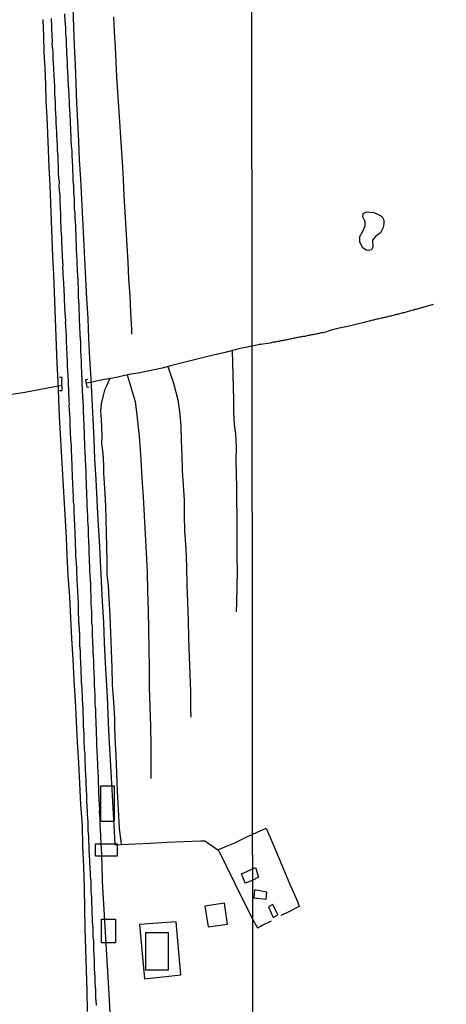
# Model space of a CAD drawing. Units: millimetres. Extents: x 187966 to 190380, y 1652115 to 1654893.
# Drawn here: x 188399 to 188491, y 1652959 to 1653171 of the extents above; entities that cross this region are included whole.
import ezdxf

# ---------------------------------------------------------------- set-up
doc = ezdxf.new("R2010")
doc.units = ezdxf.units.MM
for name, color, linetype in [('EDIFICACAO_REFERENCIAL', 50, 'Continuous'), ('IMAGEM', 7, 'Continuous'), ('V-EDIFICACAO', 20, 'Continuous'), ('V-LAGOA', 150, 'Continuous'), ('V-LOTE', 1, 'Continuous'), ('V-PONTE_VIADUTO_PASSARELA', 2, 'Continuous'), ('V-REFERENCIA', 35, 'Continuous'), ('V-TESTADA', 5, 'Continuous'), ('V-VALETA', 6, 'Continuous'), ('X-LIMITE_1000', 7, 'Continuous')]:
    doc.layers.add(name, color=color, linetype=linetype)
picture_1 = doc.add_image_def('image1.jpg', size_in_pixel=(4018, 4626))

msp = doc.modelspace()

# ---------------------------------------------------------------- linework, layer by layer
at = {"layer": 'EDIFICACAO_REFERENCIAL'}
for points in [[(188419.5, 1652997.99), (188416.63, 1652997.99), (188416.63, 1653005.64), (188419.5, 1653005.64)], [(188420.14, 1652990.5), (188415.52, 1652990.5), (188415.52, 1652993.21), (188420.14, 1652993.21)], [(188419.82, 1652971.86), (188416.79, 1652971.86), (188416.79, 1652976.96), (188419.82, 1652976.96)], [(188431.15, 1652965.96), (188426.36, 1652965.96), (188426.36, 1652974.09), (188431.15, 1652974.09)]]:
    msp.add_lwpolyline(points, close=True, dxfattribs=at)
at = {"layer": 'V-EDIFICACAO'}
for points in [[(188449.36, 1652985.37), (188447.77, 1652984.7), (188447.66, 1652984.94), (188446.94, 1652986.75), (188449.36, 1652987.83), (188449.99, 1652988.08), (188450.62, 1652985.99)], [(188449.74, 1652983.26), (188449.6, 1652981.54), (188452.24, 1652981.26), (188452.43, 1652982.8), (188449.74, 1652983.26)], [(188439.07, 1652979.76), (188439.77, 1652975.28), (188443.95, 1652975.85), (188443.29, 1652980.42), (188439.07, 1652979.76)], [(188453.7, 1652980.08), (188452.78, 1652979.61), (188453.79, 1652977.29), (188454.77, 1652977.86), (188453.7, 1652980.08)], [(188424.97, 1652975.79), (188424.97, 1652975.79), (188426.07, 1652964.09), (188433.87, 1652964.96), (188432.89, 1652976.37), (188424.97, 1652975.79)]]:
    msp.add_lwpolyline(points, close=True, dxfattribs=at)
at = {"layer": 'V-LAGOA'}
msp.add_lwpolyline([(188477.2, 1653128.2), (188477.56, 1653127.5), (188477.62, 1653126.79), (188477.44, 1653125.9), (188476.86, 1653124.78), (188475.79, 1653123.96), (188475.17, 1653123.2), (188475.2, 1653121.66), (188475.09, 1653121.38), (188474.91, 1653121.14), (188474.19, 1653120.97), (188473.78, 1653121.07), (188473.1, 1653121.52), (188472.45, 1653122.74), (188472.41, 1653123.97), (188473.1, 1653125.12), (188473.55, 1653126.26), (188473.55, 1653127.25), (188473.08, 1653128.23), (188473.15, 1653128.95), (188473.84, 1653129.34), (188475.45, 1653129.16), (188476.84, 1653128.49)], close=True, dxfattribs=at)
msp.add_lwpolyline([(188476.84, 1653128.49), (188477.2, 1653128.2)], dxfattribs=at)
at = {"layer": 'V-LOTE'}
for points in [[(188410.65, 1653173.23), (188410.8, 1653169.14), (188410.95, 1653165.05), (188411.1, 1653160.96), (188411.25, 1653156.87), (188411.44, 1653152.78), (188411.63, 1653148.69), (188411.84, 1653144.6), (188412.01, 1653140.48), (188412.26, 1653136.32), (188412.47, 1653132.06), (188412.68, 1653127.77), (188412.91, 1653123.48), (188413.14, 1653119.19), (188413.37, 1653114.9), (188413.6, 1653110.61), (188413.83, 1653106.32), (188414, 1653102.01), (188414.25, 1653097.68), (188414.48, 1653093.35), (188414.71, 1653089.02), (188414.94, 1653084.69), (188415.17, 1653080.36), (188415.32, 1653076.03), (188415.57, 1653071.66), (188415.82, 1653067.29), (188416.01, 1653062.9), (188416.31, 1653058.51), (188416.5, 1653054.12), (188416.71, 1653049.73), (188416.92, 1653045.34), (188417.22, 1653040.95), (188417.41, 1653036.56), (188417.6, 1653032.17), (188417.81, 1653028.52), (188418.02, 1653024.87), (188418.17, 1653021.2), (188418.32, 1653017.53), (188418.55, 1653013.75), (188418.74, 1653009.95), (188418.93, 1653006.15), (188419.16, 1653002.27), (188419.37, 1652998.37), (188419.58, 1652994.47), (188419.66, 1652992.98)], [(188404.16, 1653170.72), (188404.29, 1653167.21), (188404.42, 1653163.7), (188404.59, 1653160.19), (188404.72, 1653156.68), (188404.85, 1653153.17), (188405.02, 1653149.66), (188405.19, 1653146.15), (188405.32, 1653142.64), (188405.45, 1653138.88), (188405.66, 1653135.04), (188405.81, 1653131.2), (188405.98, 1653127.36), (188406.11, 1653123.52), (188406.26, 1653119.68), (188406.45, 1653115.84), (188406.58, 1653112), (188406.77, 1653108.16), (188406.92, 1653104.32), (188407.07, 1653100.48), (188407.2, 1653096.64), (188407.37, 1653092.8), (188407.54, 1653088.96), (188407.67, 1653085.12), (188407.9, 1653081.4), (188408.11, 1653077.68), (188408.32, 1653073.96), (188408.53, 1653070.24), (188408.74, 1653066.52), (188408.95, 1653062.8), (188409.16, 1653059.08), (188409.37, 1653055.36), (188409.58, 1653050.88), (188409.88, 1653046.36), (188410.13, 1653041.84), (188410.36, 1653037.38), (188410.64, 1653032.92), (188410.87, 1653028.46), (188411.1, 1653024), (188411.33, 1653019.54), (188411.56, 1653015.08), (188411.86, 1653010.62), (188412.07, 1653006.16), (188412.3, 1653001.64), (188412.62, 1652997.12), (188412.73, 1652992.66), (188412.9, 1652988.2), (188413.05, 1652983.74), (188413.11, 1652979.3), (188413.24, 1652974.86), (188413.37, 1652970.42), (188413.5, 1652965.98), (188413.63, 1652961.54), (188413.71, 1652957.1)], [(188441.88, 1652991.88), (188443.69, 1652992.69), (188445.52, 1652993.42), (188448.11, 1652994.66)], [(188448.11, 1652994.66), (188452.24, 1652996.54), (188453.98, 1652992.52), (188455.63, 1652988.58), (188457.28, 1652984.64), (188459.01, 1652980.75), (188459.37, 1652979.68), (188456.87, 1652978.39), (188455.44, 1652977.78)], [(188419.66, 1652992.98), (188421.02, 1652993.02), (188424.1, 1652993.17), (188427.35, 1652993.36), (188430.87, 1652993.53), (188434.52, 1652993.68), (188438.21, 1652993.83), (188439.04, 1652993.85), (188441.84, 1652991.92), (188442.07, 1652991.64), (188443.69, 1652988.31), (188445.51, 1652984.66), (188447.33, 1652981.01)], [(188447.33, 1652981.01), (188449.37, 1652976.87)], [(188453.35, 1652976.54), (188451.42, 1652975.59), (188450.43, 1652975.04), (188449.37, 1652976.87)]]:
    msp.add_lwpolyline(points, dxfattribs=at)
at = {"layer": 'V-PONTE_VIADUTO_PASSARELA'}
for points in [[(188407.74, 1653090.8), (188408.32, 1653090.81), (188408.29, 1653092.94), (188408.32, 1653093.6), (188407.77, 1653093.62)], [(188413.84, 1653093.2), (188413.46, 1653093.13), (188413.39, 1653093.11), (188413.49, 1653092.42), (188413.66, 1653091.56), (188414.09, 1653091.64)]]:
    msp.add_lwpolyline(points, dxfattribs=at)
at = {"layer": 'V-REFERENCIA'}
for points in [[(188415.69, 1652958.33), (188415.72, 1652958.71), (188415.65, 1652959.13), (188415.63, 1652959.52), (188415.59, 1652959.9), (188415.57, 1652960.28), (188415.55, 1652960.67), (188415.55, 1652961.09), (188415.55, 1652961.47), (188415.55, 1652961.86), (188415.52, 1652962.24), (188415.5, 1652962.66), (188415.46, 1652963.09), (188415.46, 1652963.47), (188415.44, 1652963.86), (188415.42, 1652964.24), (188415.42, 1652964.62), (188415.4, 1652965.22), (188415.31, 1652966.39), (188415.31, 1652966.83), (188415.27, 1652967.79), (188415.29, 1652968.02), (188415.27, 1652968.45), (188415.25, 1652968.83), (188415.25, 1652969.22), (188415.2, 1652969.6), (188415.18, 1652969.98), (188415.18, 1652970.41), (188415.16, 1652970.79), (188415.16, 1652971.21), (188415.14, 1652971.6), (188415.14, 1652971.98), (188415.12, 1652972.36), (188415.08, 1652972.75), (188415.03, 1652973.17), (188415.01, 1652973.55), (188414.99, 1652973.94), (188414.99, 1652974.32), (188414.99, 1652974.91), (188414.85, 1652976.47), (188414.86, 1652976.91), (188414.8, 1652978.47), (188414.82, 1652978.53), (188414.78, 1652978.91), (188414.76, 1652979.3), (188414.76, 1652979.68), (188414.74, 1652980.1), (188414.74, 1652980.53), (188414.74, 1652980.91), (188414.69, 1652981.3), (188414.69, 1652981.68), (188414.67, 1652982.06), (188414.65, 1652982.44), (188414.61, 1652982.83), (188414.61, 1652982.83), (188414.61, 1652983.25), (188414.61, 1652983.63), (188414.61, 1652984.02), (188414.57, 1652984.4), (188414.55, 1652985), (188414.42, 1652986.29), (188414.44, 1652986.7), (188414.38, 1652987.91), (188414.38, 1652987.93), (188414.35, 1652988.31), (188414.31, 1652988.7), (188414.31, 1652989.08), (188414.31, 1652989.5), (188414.29, 1652989.93), (188414.25, 1652990.31), (188414.25, 1652990.7), (188414.23, 1652991.08), (188414.18, 1652991.46), (188414.18, 1652991.89), (188414.18, 1652992.27), (188414.14, 1652992.69), (188414.12, 1652993.08), (188414.1, 1652993.46), (188414.06, 1652993.84), (188414.06, 1652994.23), (188414.06, 1652994.82), (188413.95, 1652996.12), (188413.95, 1652996.57), (188413.91, 1652997.86), (188413.91, 1652998.1), (188413.89, 1652998.48), (188413.84, 1652998.9), (188413.82, 1652999.33), (188413.78, 1652999.71), (188413.76, 1653000.1), (188413.76, 1653000.48), (188413.74, 1653000.86), (188413.72, 1653001.24), (188413.7, 1653001.63), (188413.67, 1653002.05), (188413.63, 1653002.43), (188413.63, 1653002.82), (188413.63, 1653003.2), (188413.63, 1653003.58), (188413.61, 1653004.01), (188413.59, 1653004.39), (188413.55, 1653004.99), (188413.49, 1653006.28), (188413.5, 1653006.69), (188413.4, 1653008.03), (188413.42, 1653008.3), (188413.38, 1653008.73), (188413.38, 1653009.11), (188413.38, 1653009.5), (188413.38, 1653009.88), (188413.33, 1653010.26), (188413.31, 1653010.69), (188413.31, 1653011.07), (188413.29, 1653011.49), (188413.25, 1653011.88), (188413.25, 1653012.26), (188413.25, 1653012.64), (188413.23, 1653013.03), (188413.16, 1653013.45), (188413.16, 1653013.83), (188413.14, 1653014.22), (188413.08, 1653014.81), (188413.06, 1653015.94), (188413.08, 1653016.13), (188413.08, 1653016.47), (188413.06, 1653016.84), (188412.98, 1653017.68), (188412.99, 1653017.7), (188412.99, 1653017.92), (188412.95, 1653018.17), (188412.95, 1653018.39), (188412.95, 1653018.6), (188412.95, 1653018.85), (188412.95, 1653019.07), (188412.95, 1653019.28), (188412.95, 1653019.53), (188412.91, 1653019.75), (188412.91, 1653019.96), (188412.89, 1653020.21), (188412.89, 1653020.43), (188412.89, 1653020.64), (188412.87, 1653020.89), (188412.87, 1653021.11), (188412.85, 1653021.32), (188412.82, 1653021.58), (188412.82, 1653021.79), (188412.82, 1653022), (188412.82, 1653022.26), (188412.82, 1653022.47), (188412.82, 1653022.68), (188412.78, 1653022.94), (188412.78, 1653023.15), (188412.78, 1653023.36), (188412.76, 1653023.62), (188412.74, 1653023.83), (188412.74, 1653023.83), (188412.74, 1653024.04), (188412.74, 1653024.3), (188412.7, 1653024.51), (188412.7, 1653024.77), (188412.7, 1653024.95), (188412.67, 1653025.02), (188412.68, 1653025.04), (188412.68, 1653025.11), (188412.64, 1653025.98), (188412.65, 1653026.13), (188412.61, 1653026.47), (188412.55, 1653027.59), (188412.53, 1653027.79), (188412.53, 1653028), (188412.53, 1653028.25), (188412.53, 1653028.47), (188412.5, 1653028.68), (188412.48, 1653028.93), (188412.48, 1653029.15), (188412.48, 1653029.36), (188412.44, 1653029.61), (188412.44, 1653029.83), (188412.42, 1653030.04), (188412.42, 1653030.3), (188412.42, 1653030.51), (188412.4, 1653030.72), (188412.4, 1653030.98), (188412.4, 1653031.19), (188412.4, 1653031.4), (188412.38, 1653031.66), (188412.38, 1653031.87), (188412.38, 1653032.08), (188412.36, 1653032.34), (188412.33, 1653032.55), (188412.33, 1653032.76), (188412.29, 1653033.02), (188412.29, 1653033.23), (188412.29, 1653033.44), (188412.29, 1653033.7), (188412.27, 1653033.91), (188412.27, 1653034.17), (188412.27, 1653034.42), (188412.25, 1653034.76), (188412.17, 1653035.84), (188412.16, 1653036.16), (188412.12, 1653037.38), (188412.12, 1653037.65), (188412.12, 1653037.87), (188412.12, 1653038.08), (188412.12, 1653038.33), (188412.12, 1653038.55), (188412.08, 1653038.76), (188412.08, 1653039.01), (188412.06, 1653039.23), (188412.03, 1653039.44), (188412.03, 1653039.7), (188412.01, 1653039.91), (188411.99, 1653040.12), (188411.97, 1653040.38), (188411.97, 1653040.59), (188411.95, 1653040.8), (188411.95, 1653041.06), (188411.95, 1653041.27), (188411.95, 1653041.48), (188411.93, 1653041.74), (188411.91, 1653041.95), (188411.91, 1653042.16), (188411.86, 1653042.42), (188411.86, 1653042.63), (188411.86, 1653042.84), (188411.86, 1653043.1), (188411.86, 1653043.31), (188411.84, 1653043.52), (188411.84, 1653043.78), (188411.82, 1653043.99), (188411.82, 1653044.2), (188411.82, 1653044.46), (188411.82, 1653044.94), (188411.61, 1653048.79), (188411.61, 1653048.97), (188411.61, 1653049.27), (188411.59, 1653049.56), (188411.59, 1653049.9), (188411.57, 1653050.2), (188411.57, 1653050.54), (188411.57, 1653050.84), (188411.52, 1653051.14), (188411.52, 1653051.43), (188411.48, 1653051.73), (188411.48, 1653052.03), (188411.48, 1653052.33), (188411.46, 1653052.63), (188411.46, 1653052.92), (188411.42, 1653053.26), (188411.4, 1653053.56), (188411.4, 1653053.9), (188411.38, 1653054.2), (188411.35, 1653054.54), (188411.31, 1653054.97), (188411.27, 1653056.05), (188411.27, 1653056.05), (188411.27, 1653056.37), (188411.23, 1653057.66), (188411.21, 1653057.77), (188411.18, 1653058.07), (188411.18, 1653058.37), (188411.18, 1653058.67), (188411.18, 1653058.96), (188411.16, 1653059.3), (188411.14, 1653059.6), (188411.14, 1653059.94), (188411.14, 1653060.24), (188411.12, 1653060.54), (188411.1, 1653060.83), (188411.06, 1653061.13), (188411.06, 1653061.43), (188411.06, 1653061.73), (188411.04, 1653062.03), (188411.04, 1653062.32), (188411.01, 1653062.66), (188411.01, 1653062.96), (188411.01, 1653063.3), (188410.97, 1653063.6), (188410.97, 1653063.9), (188410.93, 1653064.2), (188410.93, 1653064.62), (188410.95, 1653066.09), (188410.87, 1653066.41), (188410.76, 1653066.9), (188410.76, 1653067.43), (188410.72, 1653067.7), (188410.74, 1653068.02), (188410.74, 1653068.32), (188410.72, 1653068.66), (188410.72, 1653068.96), (188410.72, 1653069.26), (188410.67, 1653069.55), (188410.67, 1653069.85), (188410.63, 1653070.15), (188410.63, 1653070.45), (188410.63, 1653070.75), (188410.63, 1653071.04), (188410.61, 1653071.38), (188410.59, 1653071.68), (188410.59, 1653072.02), (188410.59, 1653072.32), (188410.57, 1653072.66), (188410.55, 1653072.96), (188410.53, 1653073.26), (188410.5, 1653073.55), (188410.5, 1653073.85), (188410.5, 1653074.15), (188410.48, 1653074.45), (188410.48, 1653074.87), (188410.38, 1653076.17), (188410.38, 1653076.53), (188410.34, 1653077.91), (188410.33, 1653078.15), (188410.33, 1653078.44), (188410.33, 1653078.78), (188410.31, 1653079.08), (188410.29, 1653079.42), (188410.25, 1653079.72), (188410.23, 1653080.02), (188410.21, 1653080.32), (188410.19, 1653080.61), (188410.19, 1653080.91), (188410.16, 1653081.21), (188410.16, 1653081.51), (188410.16, 1653081.8), (188410.14, 1653082.14), (188410.12, 1653082.44), (188410.08, 1653082.78), (188410.08, 1653083.08), (188410.08, 1653083.42), (188410.06, 1653083.72), (188410.06, 1653084.02), (188410.04, 1653084.31), (188410.02, 1653084.63), (188409.87, 1653087.65), (188409.89, 1653087.97), (188409.87, 1653088.35), (188409.85, 1653088.7), (188409.82, 1653089.04), (188409.82, 1653089.38), (188409.8, 1653089.72), (188409.8, 1653090.06), (188409.8, 1653090.4), (188409.78, 1653090.74), (188409.76, 1653091.08), (188409.74, 1653091.42), (188409.72, 1653091.76), (188409.7, 1653092.1), (188409.68, 1653092.44), (188409.68, 1653092.78), (188409.68, 1653093.16), (188409.63, 1653093.5), (188409.59, 1653093.88), (188409.59, 1653094.27), (188409.55, 1653094.82), (188409.49, 1653096.2), (188409.49, 1653096.2), (188409.48, 1653096.48), (188409.45, 1653097.73), (188409.44, 1653097.76), (188409.4, 1653098.1), (188409.4, 1653098.44), (188409.38, 1653098.78), (188409.38, 1653099.12), (188409.36, 1653099.46), (188409.36, 1653099.8), (188409.34, 1653100.14), (188409.31, 1653100.48), (188409.29, 1653100.82), (188409.27, 1653101.16), (188409.27, 1653101.5), (188409.25, 1653101.84), (188409.25, 1653102.18), (188409.23, 1653102.56), (188409.23, 1653102.9), (188409.21, 1653103.28), (188409.16, 1653103.62), (188409.16, 1653103.97), (188409.14, 1653104.35), (188409.12, 1653104.9), (188409.05, 1653105.51), (188409.1, 1653105.79), (188409.1, 1653105.95), (188409.02, 1653106.49), (188409.04, 1653106.77), (188408.95, 1653107.54), (188408.93, 1653108.11), (188408.95, 1653108.22), (188408.93, 1653108.56), (188408.93, 1653108.9), (188408.91, 1653109.24), (188408.89, 1653109.58), (188408.87, 1653109.92), (188408.84, 1653110.26), (188408.82, 1653110.6), (188408.82, 1653110.94), (188408.82, 1653111.28), (188408.82, 1653111.62), (188408.78, 1653112), (188408.76, 1653112.39), (188408.76, 1653112.73), (188408.74, 1653113.11), (188408.7, 1653113.45), (188408.7, 1653113.83), (188408.7, 1653114.17), (188408.65, 1653114.73), (188408.55, 1653116.02), (188408.57, 1653116.34), (188408.51, 1653117.43), (188408.53, 1653117.62), (188408.53, 1653117.96), (188408.51, 1653118.3), (188408.48, 1653118.64), (188408.46, 1653118.98), (188408.44, 1653119.36), (188408.44, 1653119.75), (188408.44, 1653120.09), (188408.42, 1653120.47), (188408.36, 1653120.81), (188408.36, 1653121.19), (188408.34, 1653121.53), (188408.31, 1653121.91), (188408.27, 1653122.26), (188408.27, 1653122.6), (188408.27, 1653122.94), (188408.27, 1653123.28), (188408.23, 1653123.62), (188408.23, 1653123.96), (188408.21, 1653124.47), (188408.13, 1653125.51), (188408.14, 1653125.53), (188408.14, 1653126.04), (188408.08, 1653127.08), (188408.08, 1653127.32), (188408.06, 1653127.66), (188408.02, 1653128), (188408.02, 1653128.34), (188408.02, 1653128.68), (188408.02, 1653129.02), (188408.02, 1653129.36), (188408, 1653129.7), (188407.95, 1653130.04), (188407.95, 1653130.38), (188407.95, 1653130.72), (188407.91, 1653131.06), (188407.89, 1653131.4), (188407.89, 1653131.74), (188407.89, 1653132.08), (188407.89, 1653132.42), (188407.87, 1653132.76), (188407.85, 1653133.1), (188407.8, 1653133.48), (188407.76, 1653133.87), (188407.74, 1653134.21), (188407.72, 1653134.72), (188407.74, 1653135.84), (188407.68, 1653136.08), (188407.68, 1653136.08), (188407.61, 1653136.59), (188407.57, 1653137.72), (188407.57, 1653138.04), (188407.55, 1653138.38), (188407.57, 1653138.72), (188407.53, 1653139.06), (188407.51, 1653139.4), (188407.48, 1653139.74), (188407.48, 1653140.08), (188407.46, 1653140.42), (188407.46, 1653140.76), (188407.44, 1653141.1), (188407.44, 1653141.44), (188407.42, 1653141.78), (188407.38, 1653142.12), (188407.36, 1653142.46), (188407.36, 1653142.8), (188407.34, 1653143.14), (188407.34, 1653143.52), (188407.34, 1653143.91), (188407.29, 1653144.46), (188407.19, 1653145.88), (188407.21, 1653146.33), (188407.11, 1653147.63), (188407.1, 1653147.78), (188407.06, 1653148.12), (188407.06, 1653148.46), (188407.04, 1653148.8), (188407.04, 1653149.14), (188407.04, 1653149.48), (188407.02, 1653149.82), (188407, 1653150.16), (188407, 1653150.5), (188406.95, 1653150.84), (188406.93, 1653151.18), (188406.93, 1653151.52), (188406.91, 1653151.86), (188406.91, 1653152.2), (188406.89, 1653152.54), (188406.89, 1653152.88), (188406.87, 1653153.22), (188406.83, 1653153.6), (188406.8, 1653153.99), (188406.78, 1653154.54), (188406.72, 1653155.88), (188406.72, 1653156.28), (188406.68, 1653157.58), (188406.66, 1653157.86), (188406.63, 1653158.2), (188406.63, 1653158.54), (188406.61, 1653158.88), (188406.59, 1653159.22), (188406.55, 1653159.56), (188406.55, 1653159.9), (188406.53, 1653160.24), (188406.53, 1653160.58), (188406.49, 1653160.92), (188406.46, 1653161.26), (188406.44, 1653161.6), (188406.42, 1653161.94), (188406.4, 1653162.28), (188406.38, 1653162.62), (188406.38, 1653163), (188406.36, 1653163.39), (188406.36, 1653163.73), (188406.34, 1653164.24), (188406.21, 1653165.58), (188406.23, 1653165.94), (188406.17, 1653167.23), (188406.19, 1653167.55), (188406.15, 1653167.89), (188406.12, 1653168.24), (188406.12, 1653168.58), (188406.1, 1653168.92), (188406.1, 1653169.26), (188406.1, 1653169.6), (188406.08, 1653169.94), (188406.06, 1653170.28), (188406.06, 1653170.62), (188406.02, 1653170.96)], [(188408.87, 1653171.98), (188408.89, 1653170.47), (188408.93, 1653170.32), (188408.97, 1653170.06), (188409.01, 1653169.77), (188409.01, 1653169.51), (188409.04, 1653169.21), (188409.04, 1653169.21), (188409.04, 1653168.92), (188409.04, 1653168.66), (188409.06, 1653168.36), (188409.06, 1653168.11), (188409.08, 1653167.81), (188409.08, 1653167.55), (188409.12, 1653167.3), (188409.14, 1653167), (188409.14, 1653166.75), (188409.16, 1653166.45), (188409.16, 1653166.19), (188409.16, 1653165.94), (188409.16, 1653165.64), (188409.18, 1653165.39), (188409.21, 1653165.09), (188409.21, 1653164.83), (188409.25, 1653164.58), (188409.25, 1653164.28), (188409.27, 1653164.02), (188409.29, 1653163.6), (188409.36, 1653162.43), (188409.34, 1653162.2), (188409.38, 1653161.77), (188409.4, 1653160.68), (188409.42, 1653160.66), (188409.42, 1653160.37), (188409.44, 1653160.11), (188409.46, 1653159.81), (188409.46, 1653159.52), (188409.51, 1653159.26), (188409.51, 1653158.96), (188409.53, 1653158.71), (188409.55, 1653158.41), (188409.55, 1653158.15), (188409.55, 1653157.9), (188409.55, 1653157.6), (188409.57, 1653157.35), (188409.59, 1653157.05), (188409.61, 1653156.79), (188409.63, 1653156.54), (188409.65, 1653156.24), (188409.7, 1653155.99), (188409.72, 1653155.69), (188409.72, 1653155.43), (188409.72, 1653155.18), (188409.74, 1653154.88), (188409.74, 1653154.62), (188409.74, 1653154.33), (188409.76, 1653154.07), (188409.8, 1653153.82), (188409.82, 1653153.39), (188409.87, 1653152.01), (188409.89, 1653151.6), (188409.96, 1653149.97), (188409.97, 1653149.82), (188409.97, 1653149.52), (188410.02, 1653149.26), (188410.02, 1653148.97), (188410.04, 1653148.71), (188410.06, 1653148.46), (188410.08, 1653148.16), (188410.08, 1653147.9), (188410.1, 1653147.61), (188410.1, 1653147.35), (188410.1, 1653147.05), (188410.12, 1653146.76), (188410.12, 1653146.5), (188410.14, 1653146.2), (188410.19, 1653145.95), (188410.19, 1653145.65), (188410.19, 1653145.39), (188410.21, 1653145.14), (188410.23, 1653144.84), (188410.23, 1653144.59), (188410.23, 1653144.29), (188410.25, 1653144.03), (188410.27, 1653143.61), (188410.38, 1653142.46), (188410.38, 1653142.14), (188410.4, 1653142.03), (188410.4, 1653141.61), (188410.51, 1653140.18), (188410.5, 1653140.03), (188410.5, 1653139.78), (188410.53, 1653139.48), (188410.53, 1653139.23), (188410.53, 1653138.93), (188410.55, 1653138.67), (188410.55, 1653138.42), (188410.57, 1653138.12), (188410.57, 1653137.87), (188410.61, 1653137.57), (188410.61, 1653137.31), (188410.63, 1653137.06), (188410.65, 1653136.76), (188410.65, 1653136.5), (188410.65, 1653136.21), (188410.65, 1653135.95), (188410.67, 1653135.65), (188410.7, 1653135.36), (188410.7, 1653135.36), (188410.74, 1653135.1), (188410.74, 1653134.8), (188410.76, 1653134.55), (188410.76, 1653134.25), (188410.78, 1653133.99), (188410.78, 1653133.57), (188410.89, 1653132.19), (188410.89, 1653132.04), (188410.89, 1653131.61), (188410.93, 1653130.34), (188410.93, 1653130.23), (188410.95, 1653129.91), (188410.97, 1653129.61), (188411.01, 1653129.32), (188411.04, 1653129.06), (188411.06, 1653128.76), (188411.08, 1653128.51), (188411.08, 1653128.21), (188411.08, 1653127.95), (188411.08, 1653127.7), (188411.14, 1653127.4), (188411.16, 1653127.15), (188411.16, 1653126.85), (188411.18, 1653126.59), (188411.21, 1653126.34), (188411.21, 1653126.04), (188411.21, 1653125.79), (188411.21, 1653125.49), (188411.21, 1653125.23), (188411.21, 1653124.98), (188411.25, 1653124.68), (188411.25, 1653124.42), (188411.27, 1653124.13), (188411.27, 1653123.87), (188411.29, 1653123.62), (188411.31, 1653123.19), (188411.36, 1653122.13), (188411.36, 1653121.85), (188411.35, 1653121.66), (188411.35, 1653121.23), (188411.44, 1653119.81), (188411.44, 1653119.62), (188411.46, 1653119.32), (188411.46, 1653119.06), (188411.46, 1653118.77), (188411.46, 1653118.51), (188411.48, 1653118.26), (188411.5, 1653117.96), (188411.5, 1653117.7), (188411.53, 1653117.41), (188411.53, 1653117.15), (188411.55, 1653116.85), (188411.57, 1653116.56), (188411.59, 1653116.3), (188411.61, 1653116), (188411.63, 1653115.75), (188411.63, 1653115.45), (188411.63, 1653115.19), (188411.67, 1653114.94), (188411.67, 1653114.64), (188411.7, 1653114.39), (188411.72, 1653114.09), (188411.72, 1653113.83), (188411.74, 1653113.58), (188411.76, 1653113.28), (188411.76, 1653112.9), (188411.78, 1653111.56), (188411.8, 1653111.2), (188411.87, 1653109.85), (188411.89, 1653109.66), (188411.89, 1653109.37), (188411.89, 1653109.11), (188411.89, 1653108.86), (188411.91, 1653108.56), (188411.93, 1653108.3), (188411.93, 1653108.01), (188411.95, 1653107.75), (188411.97, 1653107.45), (188411.97, 1653107.16), (188411.99, 1653106.9), (188412.01, 1653106.6), (188412.01, 1653106.35), (188412.01, 1653106.05), (188412.01, 1653105.79), (188412.01, 1653105.54), (188412.03, 1653105.24), (188412.06, 1653104.99), (188412.06, 1653104.69), (188412.08, 1653104.43), (188412.1, 1653104.18), (188412.1, 1653103.88), (188412.12, 1653103.62), (188412.14, 1653103.33), (188412.14, 1653103.07), (188412.16, 1653102.65), (188412.25, 1653101.31), (188412.25, 1653101.2), (188412.27, 1653100.82), (188412.29, 1653099.52), (188412.31, 1653099.46), (188412.31, 1653099.46), (188412.31, 1653099.16), (188412.31, 1653098.9), (188412.36, 1653098.61), (188412.36, 1653098.35), (188412.38, 1653098.05), (188412.38, 1653097.76), (188412.4, 1653097.5), (188412.4, 1653097.2), (188412.44, 1653096.95), (188412.44, 1653096.65), (188412.44, 1653096.39), (188412.44, 1653096.14), (188412.44, 1653095.84), (188412.44, 1653095.59), (188412.48, 1653095.29), (188412.48, 1653095.03), (188412.51, 1653094.78), (188412.51, 1653094.48), (188412.51, 1653094.22), (188412.53, 1653093.93), (188412.55, 1653093.67), (188412.57, 1653093.42), (188412.57, 1653093.12), (188412.57, 1653092.86), (188412.57, 1653092.44), (188412.64, 1653091.14), (188412.65, 1653090.82), (188412.72, 1653089.31), (188412.74, 1653089.12), (188412.76, 1653088.87), (188412.78, 1653088.57), (188412.8, 1653088.31), (188412.8, 1653088.06), (188412.82, 1653087.76), (188412.82, 1653087.5), (188412.84, 1653087.21), (188412.87, 1653086.95), (188412.87, 1653086.65), (188412.87, 1653086.36), (188412.87, 1653086.1), (188412.87, 1653085.8), (188412.89, 1653085.55), (188412.91, 1653085.25), (188412.91, 1653084.99), (188412.93, 1653084.74), (188412.93, 1653084.48), (188412.95, 1653084.23), (188412.98, 1653083.91), (188413.06, 1653080.85), (188413.08, 1653080.83), (188413.1, 1653080.4), (188413.15, 1653079.61), (188413.14, 1653079.51), (188413.12, 1653079.21), (188413.14, 1653078.95), (188413.14, 1653078.7), (188413.16, 1653078.4), (188413.16, 1653078.15), (188413.21, 1653077.85), (188413.21, 1653077.59), (188413.21, 1653077.34), (188413.23, 1653077.04), (188413.25, 1653076.79), (188413.25, 1653076.49), (188413.25, 1653076.23), (188413.27, 1653075.98), (188413.29, 1653075.68), (188413.31, 1653075.42), (188413.33, 1653075.13), (188413.33, 1653074.87), (188413.36, 1653074.62), (188413.38, 1653074.32), (188413.38, 1653074.06), (188413.4, 1653073.77), (188413.4, 1653073.51), (188413.42, 1653073.26), (188413.42, 1653072.96), (188413.42, 1653072.53), (188413.44, 1653071.64), (188413.49, 1653071.32), (188413.48, 1653071.21), (188413.5, 1653070.79), (188413.53, 1653069.67), (188413.57, 1653069.45), (188413.55, 1653069.43), (188413.55, 1653069.13), (188413.55, 1653068.87), (188413.57, 1653068.62), (188413.57, 1653068.32), (188413.59, 1653068.07), (188413.59, 1653067.77), (188413.63, 1653067.51), (188413.63, 1653067.26), (188413.65, 1653066.96), (188413.65, 1653066.7), (188413.67, 1653066.41), (188413.67, 1653066.15), (188413.67, 1653065.9), (188413.67, 1653065.6), (188413.69, 1653065.34), (188413.69, 1653065.34), (188413.69, 1653065.05), (188413.72, 1653064.79), (188413.72, 1653064.49), (188413.76, 1653064.2), (188413.76, 1653063.94), (188413.78, 1653063.64), (188413.78, 1653063.39), (188413.8, 1653063.09), (188413.8, 1653062.83), (188413.82, 1653062.58), (188413.84, 1653062.15), (188413.91, 1653060.94), (188413.91, 1653060.75), (188413.95, 1653060.32), (188413.94, 1653059.17), (188414, 1653059.03), (188413.99, 1653058.84), (188413.99, 1653058.58), (188414.01, 1653058.28), (188414.01, 1653058.03), (188414.03, 1653057.73), (188414.06, 1653057.47), (188414.06, 1653057.22), (188414.08, 1653056.92), (188414.08, 1653056.67), (188414.1, 1653056.37), (188414.1, 1653056.11), (188414.1, 1653055.86), (188414.1, 1653055.56), (188414.1, 1653055.31), (188414.12, 1653055.01), (188414.12, 1653054.75), (188414.14, 1653054.5), (188414.14, 1653054.2), (188414.18, 1653053.94), (188414.18, 1653053.65), (188414.2, 1653053.39), (188414.2, 1653053.09), (188414.23, 1653052.8), (188414.23, 1653052.54), (188414.23, 1653052.12), (188414.29, 1653050.82), (188414.31, 1653050.75), (188414.33, 1653050.33), (188414.42, 1653048.95), (188414.4, 1653048.71), (188414.42, 1653048.46), (188414.42, 1653048.16), (188414.42, 1653047.9), (188414.44, 1653047.61), (188414.46, 1653047.35), (188414.48, 1653047.05), (188414.5, 1653046.76), (188414.5, 1653046.5), (188414.5, 1653046.2), (188414.52, 1653045.95), (188414.52, 1653045.65), (188414.52, 1653045.39), (188414.54, 1653045.14), (188414.54, 1653044.84), (188414.54, 1653044.59), (188414.57, 1653044.29), (188414.59, 1653044.03), (188414.61, 1653043.78), (188414.63, 1653043.48), (188414.63, 1653043.23), (188414.63, 1653042.93), (188414.63, 1653042.67), (188414.65, 1653042.37), (188414.65, 1653041.95), (188414.68, 1653040.61), (188414.71, 1653040.46), (188414.76, 1653040.04), (188414.8, 1653038.65), (188414.8, 1653038.63), (188414.8, 1653038.38), (188414.8, 1653038.08), (188414.8, 1653037.82), (188414.8, 1653037.53), (188414.84, 1653037.27), (188414.84, 1653036.97), (188414.88, 1653036.68), (188414.88, 1653036.42), (188414.88, 1653036.12), (188414.91, 1653035.87), (188414.95, 1653035.57), (188414.95, 1653035.31), (188414.95, 1653035.06), (188414.97, 1653034.76), (188414.97, 1653034.51), (188414.97, 1653034.21), (188414.99, 1653033.95), (188415.01, 1653033.7), (188415.03, 1653033.4), (188415.03, 1653033.14), (188415.05, 1653032.85), (188415.05, 1653032.59), (188415.08, 1653032.29), (188415.08, 1653031.87), (188415.1, 1653030.74), (188415.1, 1653030.74), (188415.12, 1653030.42), (188415.14, 1653030), (188415.19, 1653028.74), (188415.2, 1653028.59), (188415.2, 1653028.34), (188415.2, 1653028.04), (188415.22, 1653027.79), (188415.22, 1653027.49), (188415.22, 1653027.23), (188415.25, 1653026.98), (188415.27, 1653026.68), (188415.29, 1653026.42), (188415.29, 1653026.13), (188415.31, 1653025.87), (188415.33, 1653025.57), (188415.33, 1653025.28), (188415.33, 1653025.02), (188415.33, 1653024.72), (188415.33, 1653024.47), (188415.35, 1653024.17), (188415.38, 1653023.91), (188415.38, 1653023.66), (188415.4, 1653023.36), (188415.4, 1653023.11), (188415.42, 1653022.81), (188415.44, 1653022.55), (188415.48, 1653022.3), (188415.5, 1653022.04), (188415.5, 1653021.66), (188415.53, 1653020.67), (188415.53, 1653020.57), (188415.52, 1653020.38), (188415.55, 1653019.96), (188415.61, 1653018.92), (188415.61, 1653018.56), (188415.63, 1653018.3), (188415.63, 1653018), (188415.63, 1653017.75), (188415.63, 1653017.45), (188415.63, 1653017.19), (188415.65, 1653016.94), (188415.67, 1653016.64), (188415.67, 1653016.39), (188415.7, 1653016.09), (188415.72, 1653015.83), (188415.72, 1653015.58), (188415.74, 1653015.28), (188415.76, 1653015.03), (188415.76, 1653014.73), (188415.76, 1653014.47), (188415.76, 1653014.22), (188415.76, 1653013.92), (188415.78, 1653013.66), (188415.8, 1653013.37), (188415.8, 1653013.11), (188415.82, 1653012.86), (188415.82, 1653012.56), (188415.84, 1653012.3), (188415.86, 1653012.01), (188415.86, 1653011.62), (188415.91, 1653010.41), (188415.91, 1653010.3), (188415.91, 1653009.88), (188416.04, 1653008.58), (188416.03, 1653008.43), (188416.03, 1653008.18), (188416.06, 1653007.88), (188416.06, 1653007.62), (188416.06, 1653007.33), (188416.06, 1653007.07), (188416.06, 1653006.77), (188416.08, 1653006.48), (188416.1, 1653006.22), (188416.1, 1653005.92), (188416.14, 1653005.67), (188416.14, 1653005.37), (188416.14, 1653005.11), (188416.16, 1653004.86), (188416.18, 1653004.56), (188416.18, 1653004.31), (188416.18, 1653004.01), (188416.18, 1653003.75), (188416.2, 1653003.5), (188416.2, 1653003.2), (188416.23, 1653002.95), (188416.23, 1653002.65), (188416.23, 1653002.39), (188416.27, 1653002.14), (188416.29, 1653001.71), (188416.34, 1653000.37), (188416.33, 1653000.14), (188416.42, 1652998.67), (188416.42, 1652998.48), (188416.42, 1652998.22), (188416.44, 1652997.93), (188416.44, 1652997.67), (188416.44, 1652997.37), (188416.46, 1652997.08), (188416.46, 1652996.82), (188416.48, 1652996.52), (188416.48, 1652996.52), (188416.5, 1652996.27), (188416.52, 1652995.97), (188416.54, 1652995.71), (188416.59, 1652995.46), (188416.61, 1652995.16), (188416.61, 1652994.91), (188416.61, 1652994.61), (188416.61, 1652994.35), (188416.61, 1652994.1), (188416.63, 1652993.8), (188416.65, 1652993.55), (188416.65, 1652993.25), (188416.67, 1652992.99), (188416.69, 1652992.74), (188416.71, 1652992.44), (188416.86, 1652988.74), (188416.96, 1652985.04), (188418.36, 1652960.83), (188418.6, 1652956.8)]]:
    msp.add_lwpolyline(points, dxfattribs=at)
at = {"layer": 'V-TESTADA'}
for points in [[(188410.65, 1653173.23), (188410.8, 1653169.14), (188410.95, 1653165.05), (188411.1, 1653160.96), (188411.25, 1653156.87), (188411.44, 1653152.78), (188411.63, 1653148.69), (188411.84, 1653144.6), (188412.01, 1653140.48), (188412.26, 1653136.32), (188412.47, 1653132.06), (188412.68, 1653127.77), (188412.91, 1653123.48), (188413.14, 1653119.19), (188413.37, 1653114.9), (188413.6, 1653110.61), (188413.83, 1653106.32), (188414, 1653102.01), (188414.25, 1653097.68), (188414.48, 1653093.35), (188414.71, 1653089.02), (188414.94, 1653084.69), (188415.17, 1653080.36), (188415.32, 1653076.03), (188415.57, 1653071.66), (188415.82, 1653067.29), (188416.01, 1653062.9), (188416.31, 1653058.51), (188416.5, 1653054.12), (188416.71, 1653049.73), (188416.92, 1653045.34), (188417.22, 1653040.95), (188417.41, 1653036.56), (188417.6, 1653032.17), (188417.81, 1653028.52), (188418.02, 1653024.87), (188418.17, 1653021.2), (188418.32, 1653017.53), (188418.55, 1653013.75), (188418.74, 1653009.95), (188418.93, 1653006.15), (188419.16, 1653002.27), (188419.37, 1652998.37), (188419.58, 1652994.47), (188419.66, 1652992.98)], [(188404.16, 1653170.72), (188404.29, 1653167.21), (188404.42, 1653163.7), (188404.59, 1653160.19), (188404.72, 1653156.68), (188404.85, 1653153.17), (188405.02, 1653149.66), (188405.19, 1653146.15), (188405.32, 1653142.64), (188405.45, 1653138.88), (188405.66, 1653135.04), (188405.81, 1653131.2), (188405.98, 1653127.36), (188406.11, 1653123.52), (188406.26, 1653119.68), (188406.45, 1653115.84), (188406.58, 1653112), (188406.77, 1653108.16), (188406.92, 1653104.32), (188407.07, 1653100.48), (188407.2, 1653096.64), (188407.37, 1653092.8), (188407.54, 1653088.96), (188407.67, 1653085.12), (188407.9, 1653081.4), (188408.11, 1653077.68), (188408.32, 1653073.96), (188408.53, 1653070.24), (188408.74, 1653066.52), (188408.95, 1653062.8), (188409.16, 1653059.08), (188409.37, 1653055.36), (188409.58, 1653050.88), (188409.88, 1653046.36), (188410.13, 1653041.84), (188410.36, 1653037.38), (188410.64, 1653032.92), (188410.87, 1653028.46), (188411.1, 1653024), (188411.33, 1653019.54), (188411.56, 1653015.08), (188411.86, 1653010.62), (188412.07, 1653006.16), (188412.3, 1653001.64), (188412.62, 1652997.12), (188412.73, 1652992.66), (188412.9, 1652988.2), (188413.05, 1652983.74), (188413.11, 1652979.3), (188413.24, 1652974.86), (188413.37, 1652970.42), (188413.5, 1652965.98), (188413.63, 1652961.54), (188413.71, 1652957.1)]]:
    msp.add_lwpolyline(points, dxfattribs=at)
at = {"layer": 'V-VALETA'}
for points in [[(188419.36, 1653171.28), (188419.55, 1653168.04), (188419.74, 1653164.8), (188419.89, 1653161.58), (188420.04, 1653158.36), (188420.25, 1653155.14), (188420.46, 1653151.9), (188420.67, 1653148.66), (188420.88, 1653145.42), (188421.09, 1653142.18), (188421.3, 1653138.94), (188421.47, 1653136.31), (188421.62, 1653132.84), (188421.83, 1653129.24), (188422.04, 1653125.64), (188422.27, 1653122.04), (188422.48, 1653118.44), (188422.63, 1653114.84), (188422.88, 1653111.24), (188423.07, 1653107.6), (188423.26, 1653103.96), (188423.28, 1653102.94)], [(188488.23, 1653109.36), (188486, 1653108.69), (188485.98, 1653108.7), (188485.89, 1653108.68), (188485.83, 1653108.66), (188485.73, 1653108.64), (188485.51, 1653108.56), (188485.26, 1653108.49), (188485, 1653108.43), (188484.79, 1653108.36), (188484.54, 1653108.3), (188484.28, 1653108.24), (188484.07, 1653108.15), (188483.82, 1653108.11), (188483.56, 1653108.02), (188483.35, 1653107.96), (188483.1, 1653107.9), (188482.84, 1653107.83), (188482.63, 1653107.77), (188482.37, 1653107.71), (188482.12, 1653107.64), (188481.91, 1653107.58), (188481.65, 1653107.52), (188481.44, 1653107.47), (188481.23, 1653107.41), (188480.97, 1653107.35), (188480.72, 1653107.28), (188480.51, 1653107.22), (188480.25, 1653107.16), (188480.04, 1653107.11), (188479.83, 1653107.05), (188479.57, 1653106.99), (188479.32, 1653106.92), (188479.11, 1653106.86), (188478.85, 1653106.82), (188478.6, 1653106.75), (188478.39, 1653106.69), (188478.13, 1653106.62), (188477.92, 1653106.58), (188477.71, 1653106.54), (188477.45, 1653106.48), (188477.2, 1653106.39), (188476.99, 1653106.37), (188476.73, 1653106.33), (188476.52, 1653106.27), (188476.31, 1653106.22), (188476.05, 1653106.16), (188475.8, 1653106.1), (188475.59, 1653106.03), (188475.33, 1653105.99), (188475.27, 1653105.99), (188475.25, 1653105.99), (188473.38, 1653105.47), (188471.56, 1653105.04), (188469.76, 1653104.64), (188467.98, 1653104.22), (188466.22, 1653103.8), (188464.57, 1653103.27), (188464.41, 1653103.32), (188464.31, 1653103.27), (188464.15, 1653103.23), (188464.05, 1653103.21), (188463.84, 1653103.17), (188463.63, 1653103.1), (188463.37, 1653103.06), (188463.16, 1653103.02), (188462.95, 1653102.98), (188462.69, 1653102.91), (188462.44, 1653102.87), (188462.23, 1653102.83), (188461.97, 1653102.79), (188461.76, 1653102.72), (188461.55, 1653102.68), (188461.29, 1653102.64), (188461.04, 1653102.6), (188460.83, 1653102.55), (188460.57, 1653102.49), (188460.36, 1653102.45), (188460.15, 1653102.45), (188459.89, 1653102.38), (188459.64, 1653102.34), (188459.43, 1653102.3), (188459.17, 1653102.26), (188458.96, 1653102.21), (188458.75, 1653102.17), (188458.49, 1653102.13), (188458.24, 1653102.07), (188458.03, 1653102.02), (188457.77, 1653101.96), (188457.56, 1653101.92), (188457.35, 1653101.87), (188457.09, 1653101.83), (188456.84, 1653101.77), (188456.63, 1653101.73), (188456.37, 1653101.68), (188456.12, 1653101.62), (188455.91, 1653101.58), (188455.65, 1653101.54), (188455.44, 1653101.49), (188455.23, 1653101.45), (188454.97, 1653101.41), (188454.97, 1653101.41), (188454.72, 1653101.35), (188454.51, 1653101.3), (188454.25, 1653101.26), (188454.04, 1653101.24), (188453.83, 1653101.2), (188453.57, 1653101.15), (188453.32, 1653101.09), (188453.11, 1653101.03), (188451.03, 1653100.75), (188450.78, 1653100.71), (188450.52, 1653100.67)], [(188450.52, 1653100.67), (188449.24, 1653100.36)], [(188449.24, 1653100.36), (188446.39, 1653099.78), (188443.46, 1653099.01), (188440.57, 1653098.37), (188437.66, 1653097.64), (188434.79, 1653096.91), (188431.92, 1653096.18), (188429.83, 1653095.65), (188424.66, 1653094.58), (188423.17, 1653094.31), (188421.73, 1653094.02), (188420.29, 1653093.72), (188418.86, 1653093.42), (188417.43, 1653093.17), (188415.98, 1653092.88), (188414.49, 1653092.58), (188413.49, 1653092.42)], [(188444.93, 1653099.4), (188445.01, 1653096.76), (188445.09, 1653094.12), (188445.13, 1653091.48), (188445.19, 1653088.82), (188445.25, 1653086.16), (188445.33, 1653083.5), (188445.62, 1653081.5), (188445.77, 1653078.63), (188445.75, 1653075.74), (188445.79, 1653072.83), (188445.85, 1653069.9), (188445.89, 1653066.97), (188445.91, 1653064.04), (188445.93, 1653061.11), (188445.97, 1653058.18), (188445.97, 1653055.25), (188446.03, 1653051.94), (188445.93, 1653048.55), (188445.83, 1653045.16), (188445.81, 1653043.18)], [(188431.07, 1653095.96), (188432.32, 1653092.42), (188433.23, 1653088.84), (188433.62, 1653086.32), (188433.85, 1653083.18), (188433.95, 1653080), (188434.12, 1653076.82), (188434.2, 1653073.62), (188434.41, 1653070.42), (188434.58, 1653067.18), (188434.58, 1653063.92), (188434.66, 1653060.55), (188434.95, 1653056.72), (188435.1, 1653052.87), (188435.14, 1653049), (188435.31, 1653045.13), (188435.48, 1653041.26), (188435.56, 1653037.39), (188435.66, 1653033.52), (188435.81, 1653029.65), (188435.93, 1653026.03), (188435.99, 1653022.41), (188436.03, 1653020.48)], [(188418.54, 1653093.36), (188418.22, 1653092.59), (188417.81, 1653091.64), (188417.46, 1653090.9), (188417.07, 1653089.47), (188416.74, 1653087.96), (188416.57, 1653086.35), (188416.74, 1653084.62), (188416.79, 1653082.88), (188416.84, 1653081.14), (188416.83, 1653079.4), (188417.05, 1653077.82), (188417.14, 1653076.23), (188417.23, 1653074.63), (188417.22, 1653073.01), (188417.49, 1653068.67), (188417.64, 1653065.91), (188417.72, 1653063.07), (188417.84, 1653060.12), (188417.86, 1653057.15), (188417.94, 1653054.16), (188417.98, 1653051.13), (188418.23, 1653048.85), (188418.38, 1653045.99), (188418.57, 1653042.32), (188418.76, 1653038.65), (188418.86, 1653034.89), (188419.01, 1653031.07), (188419.11, 1653027.42), (188419.36, 1653023.75), (188419.61, 1653020.08), (188419.6, 1653018.61), (188419.68, 1653016.05), (188419.87, 1653012.24), (188420.04, 1653008.39), (188420.14, 1653004.52), (188420.37, 1653000.55), (188420.6, 1652996.58), (188421.02, 1652993.02)], [(188427.47, 1653007.28), (188427.49, 1653009.29), (188427.47, 1653014.37), (188427.43, 1653018.52), (188427.28, 1653022.67), (188427.15, 1653026.82), (188427.15, 1653030.97), (188427.07, 1653035.12), (188426.99, 1653039.27), (188426.91, 1653043.42), (188426.81, 1653047.57), (188426.71, 1653051.72), (188426.5, 1653055.87), (188426.27, 1653059.89), (188426.04, 1653063.91), (188425.81, 1653067.93), (188425.58, 1653071.95), (188425.31, 1653075.97), (188425.04, 1653079.99), (188424.97, 1653080.97), (188424.78, 1653082.84), (188424.49, 1653085.56), (188424.1, 1653088.39), (188423.25, 1653091.24), (188422.43, 1653094.16)], [(188408.3, 1653091.91), (188406.75, 1653091.6), (188405.18, 1653091.31), (188400.33, 1653090.39), (188397.08, 1653089.91)]]:
    msp.add_lwpolyline(points, dxfattribs=at)
at = {"layer": 'X-LIMITE_1000'}
msp.add_line((188450.28, 1652117.93), (188447.35, 1654889.41), dxfattribs=at)

# ---------------------------------------------------------------- referenced raster images: frames only (the image files are external)
at = {"layer": 'IMAGEM'}
image = msp.add_image(picture_1, insert=(187967.08, 1652114.97), size_in_units=(2413.01, 2778.14), dxfattribs=at)
image.dxf.flags = 7

doc.saveas('drawing.dxf')
